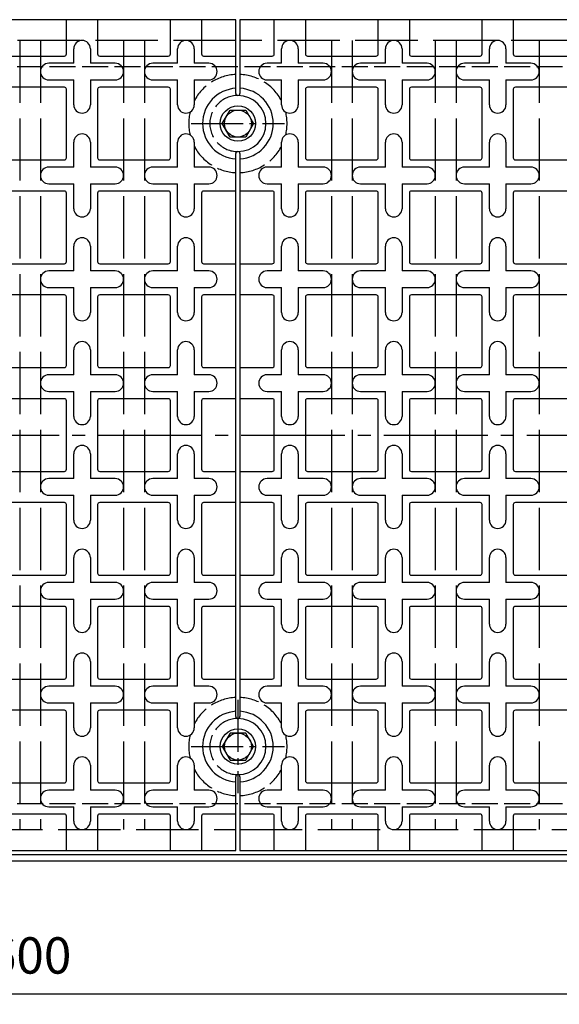
# Model space of a CAD drawing. Units: millimetres. Extents: x 0 to 2100, y -6556 to 1485.
# Drawn here: x 737 to 997, y -4260 to -3786 of the extents above; entities that cross this region are included whole.
import ezdxf

# ---------------------------------------------------------------- set-up
doc = ezdxf.new("R2010")
doc.units = ezdxf.units.MM
doc.header["$LTSCALE"] = 5
for name, pattern in [('AM_ISO02W050', [7.5, 6, -1.5]), ('GEN3A', [3.125, 2.5, -0.625]), ('GEN7', [13.75, 10, -1.25, 1.25, -1.25]), ('GEN7A', [6.875, 5, -0.625, 0.625, -0.625])]:
    doc.linetypes.add(name, pattern=pattern)
doc.layers.get('0').update_dxf_attribs({"linetype": 'CONTINUOUS'})
doc.layers.get('DEFPOINTS').update_dxf_attribs({"linetype": 'CONTINUOUS'})
for name, color, linetype in [('0N', 7, 'CONTINUOUS'), ('3A', 6, 'GEN3A'), ('5', 3, 'CONTINUOUS'), ('7', 4, 'GEN7'), ('7A', 4, 'GEN7A')]:
    doc.layers.add(name, color=color, linetype=linetype)
doc.layers.add('AM_3', color=6, linetype='AM_ISO02W050', lineweight=25)
doc.styles.get("Standard").update_dxf_attribs({"font": 'ISOCP.SHX', "bigfont": 'extfont.shx'})
doc.dimstyles.new('GEN-ISO', dxfattribs={"dimscale": 2, "dimtxt": 3.5, "dimasz": 2.5, "dimexe": 1, "dimexo": 1, "dimgap": 1.5, "dimtad": 1, "dimdsep": 46, "dimtxsty": 'STANDARD', "dimcen": 0, "dimclrd": 256, "dimclre": 256, "dimclrt": 2, "dimadec": 0, "dimazin": 0, "dimtp": 0.1, "dimtm": 0.1, "dimtfac": 0.71, "dimtdec": 3, "dimtmove": 0, "dimatfit": 3, "dimfxl": 1, "dimtzin": 0, "dimarcsym": 0})

# ---------------------------------------------------------------- blocks, each defined once
blk = doc.blocks.new('*D150')
at = {"layer": '5', "lineweight": -2, "transparency": 16777216}
for p, q in [((442.19, -4215.08), (442.19, -4260.09)), ((1042.19, -4215.08), (1042.19, -4260.09)), ((454.69, -4255.09), (1029.69, -4255.09))]:
    blk.add_line(p, q, dxfattribs=at)
at = {"layer": '5', "transparency": 16777216}
for points in [[(454.69, -4253.01), (454.69, -4257.18), (442.19, -4255.09)], [(1029.69, -4253.01), (1029.69, -4257.18), (1042.19, -4255.09)]]:
    blk.add_solid(points, dxfattribs=at)
at = {"layer": 'DEFPOINTS', "color": 0, "transparency": 16777216}
for p in [(442.19, -4210.08), (1042.19, -4210.08), (1042.19, -4255.09)]:
    blk.add_point(p, dxfattribs=at)
at = {"layer": '5', "color": 2, "transparency": 16777216, "insert": (742.19, -4238.84), "char_height": 17.5, "attachment_point": 5}
blk.add_mtext('600', dxfattribs=at)

msp = doc.modelspace()

# ---------------------------------------------------------------- linework, layer by layer
for p, q in [((763.195, -3806.979), (763.195, -3799.979)), ((771.195, -3799.979), (771.195, -3806.979)), ((813.195, -3806.979), (813.195, -3799.979)), ((821.195, -3799.979), (821.195, -3806.979)), ((863.195, -3806.979), (863.195, -3799.979)), ((871.195, -3799.979), (871.195, -3806.979)), ((913.195, -3806.979), (913.195, -3799.979)), ((921.195, -3799.979), (921.195, -3806.979)), ((963.195, -3806.979), (963.195, -3799.979)), ((971.195, -3799.979), (971.195, -3806.979)), ((763.195, -3826.979), (763.195, -3814.979)), ((771.195, -3814.979), (771.195, -3826.979)), ((813.195, -3826.979), (813.195, -3814.979)), ((821.195, -3814.979), (821.195, -3826.979)), ((863.195, -3826.979), (863.195, -3814.979)), ((871.195, -3814.979), (871.195, -3826.979)), ((913.195, -3826.979), (913.195, -3814.979)), ((921.195, -3814.979), (921.195, -3826.979)), ((963.195, -3826.979), (963.195, -3814.979)), ((971.195, -3814.979), (971.195, -3826.979)), ((763.195, -3856.979), (763.195, -3844.979)), ((771.195, -3844.979), (771.195, -3856.979)), ((813.195, -3856.979), (813.195, -3844.979)), ((821.195, -3844.979), (821.195, -3856.979)), ((863.195, -3856.979), (863.195, -3844.979)), ((871.195, -3844.979), (871.195, -3856.979)), ((913.195, -3856.979), (913.195, -3844.979)), ((921.195, -3844.979), (921.195, -3856.979)), ((963.195, -3856.979), (963.195, -3844.979)), ((971.195, -3844.979), (971.195, -3856.979)), ((763.195, -3876.979), (763.195, -3864.979)), ((771.195, -3864.979), (771.195, -3876.979)), ((813.195, -3876.979), (813.195, -3864.979)), ((821.195, -3864.979), (821.195, -3876.979)), ((863.195, -3876.979), (863.195, -3864.979)), ((871.195, -3864.979), (871.195, -3876.979)), ((913.195, -3876.979), (913.195, -3864.979)), ((921.195, -3864.979), (921.195, -3876.979)), ((963.195, -3876.979), (963.195, -3864.979)), ((971.195, -3864.979), (971.195, -3876.979)), ((763.195, -3906.979), (763.195, -3894.979)), ((771.195, -3894.979), (771.195, -3906.979)), ((813.195, -3906.979), (813.195, -3894.979)), ((821.195, -3894.979), (821.195, -3906.979)), ((863.195, -3906.979), (863.195, -3894.979)), ((871.195, -3894.979), (871.195, -3906.979)), ((913.195, -3906.979), (913.195, -3894.979)), ((921.195, -3894.979), (921.195, -3906.979)), ((963.195, -3906.979), (963.195, -3894.979)), ((971.195, -3894.979), (971.195, -3906.979)), ((763.195, -3926.979), (763.195, -3914.979)), ((771.195, -3914.979), (771.195, -3926.979)), ((813.195, -3926.979), (813.195, -3914.979)), ((821.195, -3914.979), (821.195, -3926.979)), ((863.195, -3926.979), (863.195, -3914.979)), ((871.195, -3914.979), (871.195, -3926.979)), ((913.195, -3926.979), (913.195, -3914.979)), ((921.195, -3914.979), (921.195, -3926.979)), ((963.195, -3926.979), (963.195, -3914.979)), ((971.195, -3914.979), (971.195, -3926.979)), ((763.195, -3956.979), (763.195, -3944.979)), ((771.195, -3944.979), (771.195, -3956.979)), ((813.195, -3956.979), (813.195, -3944.979)), ((821.195, -3944.979), (821.195, -3956.979)), ((863.195, -3956.979), (863.195, -3944.979)), ((871.195, -3944.979), (871.195, -3956.979)), ((913.195, -3956.979), (913.195, -3944.979)), ((921.195, -3944.979), (921.195, -3956.979)), ((963.195, -3956.979), (963.195, -3944.979)), ((971.195, -3944.979), (971.195, -3956.979)), ((763.195, -3976.979), (763.195, -3964.979)), ((771.195, -3964.979), (771.195, -3976.979)), ((813.195, -3976.979), (813.195, -3964.979)), ((821.195, -3964.979), (821.195, -3976.979)), ((863.195, -3976.979), (863.195, -3964.979)), ((871.195, -3964.979), (871.195, -3976.979)), ((913.195, -3976.979), (913.195, -3964.979)), ((921.195, -3964.979), (921.195, -3976.979)), ((963.195, -3976.979), (963.195, -3964.979)), ((971.195, -3964.979), (971.195, -3976.979)), ((763.195, -4006.979), (763.195, -3994.979)), ((771.195, -3994.979), (771.195, -4006.979)), ((813.195, -4006.979), (813.195, -3994.979)), ((821.195, -3994.979), (821.195, -4006.979)), ((863.195, -4006.979), (863.195, -3994.979)), ((871.195, -3994.979), (871.195, -4006.979)), ((913.195, -4006.979), (913.195, -3994.979)), ((921.195, -3994.979), (921.195, -4006.979)), ((963.195, -4006.979), (963.195, -3994.979)), ((971.195, -3994.979), (971.195, -4006.979)), ((763.195, -4026.979), (763.195, -4014.979)), ((771.195, -4014.979), (771.195, -4026.979)), ((813.195, -4026.979), (813.195, -4014.979)), ((821.195, -4014.979), (821.195, -4026.979)), ((863.195, -4026.979), (863.195, -4014.979)), ((871.195, -4014.979), (871.195, -4026.979)), ((913.195, -4026.979), (913.195, -4014.979)), ((921.195, -4014.979), (921.195, -4026.979)), ((963.195, -4026.979), (963.195, -4014.979)), ((971.195, -4014.979), (971.195, -4026.979)), ((763.195, -4056.979), (763.195, -4044.979)), ((771.195, -4044.979), (771.195, -4056.979)), ((813.195, -4056.979), (813.195, -4044.979)), ((821.195, -4044.979), (821.195, -4056.979)), ((863.195, -4056.979), (863.195, -4044.979)), ((871.195, -4044.979), (871.195, -4056.979)), ((913.195, -4056.979), (913.195, -4044.979)), ((921.195, -4044.979), (921.195, -4056.979)), ((963.195, -4056.979), (963.195, -4044.979)), ((971.195, -4044.979), (971.195, -4056.979)), ((763.195, -4076.979), (763.195, -4064.979)), ((771.195, -4064.979), (771.195, -4076.979)), ((813.195, -4076.979), (813.195, -4064.979)), ((821.195, -4064.979), (821.195, -4076.979)), ((863.195, -4076.979), (863.195, -4064.979)), ((871.195, -4064.979), (871.195, -4076.979)), ((913.195, -4076.979), (913.195, -4064.979)), ((921.195, -4064.979), (921.195, -4076.979)), ((963.195, -4076.979), (963.195, -4064.979)), ((971.195, -4064.979), (971.195, -4076.979)), ((763.195, -4106.979), (763.195, -4094.979)), ((771.195, -4094.979), (771.195, -4106.979)), ((813.195, -4106.979), (813.195, -4094.979)), ((821.195, -4094.979), (821.195, -4106.979)), ((863.195, -4106.979), (863.195, -4094.979)), ((871.195, -4094.979), (871.195, -4106.979)), ((913.195, -4106.979), (913.195, -4094.979)), ((921.195, -4094.979), (921.195, -4106.979)), ((963.195, -4106.979), (963.195, -4094.979)), ((971.195, -4094.979), (971.195, -4106.979)), ((763.195, -4126.979), (763.195, -4114.979)), ((771.195, -4114.979), (771.195, -4126.979)), ((813.195, -4126.979), (813.195, -4114.979)), ((821.195, -4114.979), (821.195, -4126.979)), ((863.195, -4126.979), (863.195, -4114.979)), ((871.195, -4114.979), (871.195, -4126.979)), ((913.195, -4126.979), (913.195, -4114.979)), ((921.195, -4114.979), (921.195, -4126.979)), ((963.195, -4126.979), (963.195, -4114.979)), ((971.195, -4114.979), (971.195, -4126.979)), ((763.195, -4156.979), (763.195, -4144.979)), ((771.195, -4144.979), (771.195, -4156.979)), ((813.195, -4156.979), (813.195, -4144.979)), ((821.195, -4144.979), (821.195, -4156.979)), ((863.195, -4156.979), (863.195, -4144.979)), ((871.195, -4144.979), (871.195, -4156.979)), ((913.195, -4156.979), (913.195, -4144.979)), ((921.195, -4144.979), (921.195, -4156.979)), ((963.195, -4156.979), (963.195, -4144.979)), ((971.195, -4144.979), (971.195, -4156.979)), ((763.195, -4171.979), (763.195, -4164.979)), ((771.195, -4164.979), (771.195, -4171.979)), ((813.195, -4171.979), (813.195, -4164.979)), ((821.195, -4164.979), (821.195, -4171.979)), ((863.195, -4171.979), (863.195, -4164.979)), ((871.195, -4164.979), (871.195, -4171.979)), ((913.195, -4171.979), (913.195, -4164.979)), ((921.195, -4164.979), (921.195, -4171.979)), ((963.195, -4171.979), (963.195, -4164.979)), ((971.195, -4164.979), (971.195, -4171.979)), ((242.195, -4187.979), (1442.195, -4187.979)), ((242.195, -4190.979), (1442.195, -4190.979))]:
    msp.add_line(p, q)
for points in [[(841.195, -3821.479), (841.195, -3785.979), (343.195, -3785.979), (343.195, -3821.479)], [(1341.195, -3821.479), (1341.195, -3785.979), (843.195, -3785.979), (843.195, -3821.479)], [(763.195, -3806.979), (751.195, -3806.979)], [(783.195, -3806.979), (771.195, -3806.979)], [(813.195, -3806.979), (801.195, -3806.979)], [(828.195, -3806.979), (821.195, -3806.979)], [(863.195, -3806.979), (856.195, -3806.979)], [(883.195, -3806.979), (871.195, -3806.979)], [(913.195, -3806.979), (901.195, -3806.979)], [(933.195, -3806.979), (921.195, -3806.979)], [(963.195, -3806.979), (951.195, -3806.979)], [(983.195, -3806.979), (971.195, -3806.979)], [(751.195, -3814.979), (763.195, -3814.979)], [(771.195, -3814.979), (783.195, -3814.979)], [(801.195, -3814.979), (813.195, -3814.979)], [(821.195, -3814.979), (828.195, -3814.979)], [(856.195, -3814.979), (863.195, -3814.979)], [(871.195, -3814.979), (883.195, -3814.979)], [(901.195, -3814.979), (913.195, -3814.979)], [(921.195, -3814.979), (933.195, -3814.979)], [(951.195, -3814.979), (963.195, -3814.979)], [(971.195, -3814.979), (983.195, -3814.979)], [(841.195, -4121.479), (841.195, -3850.479)], [(843.195, -3850.479), (843.195, -4121.479)], [(763.195, -3856.979), (751.195, -3856.979)], [(783.195, -3856.979), (771.195, -3856.979)], [(813.195, -3856.979), (801.195, -3856.979)], [(828.195, -3856.979), (821.195, -3856.979)], [(863.195, -3856.979), (856.195, -3856.979)], [(883.195, -3856.979), (871.195, -3856.979)], [(913.195, -3856.979), (901.195, -3856.979)], [(933.195, -3856.979), (921.195, -3856.979)], [(963.195, -3856.979), (951.195, -3856.979)], [(983.195, -3856.979), (971.195, -3856.979)], [(751.195, -3864.979), (763.195, -3864.979)], [(771.195, -3864.979), (783.195, -3864.979)], [(801.195, -3864.979), (813.195, -3864.979)], [(821.195, -3864.979), (828.195, -3864.979)], [(856.195, -3864.979), (863.195, -3864.979)], [(871.195, -3864.979), (883.195, -3864.979)], [(901.195, -3864.979), (913.195, -3864.979)], [(921.195, -3864.979), (933.195, -3864.979)], [(951.195, -3864.979), (963.195, -3864.979)], [(971.195, -3864.979), (983.195, -3864.979)], [(763.195, -3906.979), (751.195, -3906.979)], [(783.195, -3906.979), (771.195, -3906.979)], [(813.195, -3906.979), (801.195, -3906.979)], [(828.195, -3906.979), (821.195, -3906.979)], [(863.195, -3906.979), (856.195, -3906.979)], [(883.195, -3906.979), (871.195, -3906.979)], [(913.195, -3906.979), (901.195, -3906.979)], [(933.195, -3906.979), (921.195, -3906.979)], [(963.195, -3906.979), (951.195, -3906.979)], [(983.195, -3906.979), (971.195, -3906.979)], [(751.195, -3914.979), (763.195, -3914.979)], [(771.195, -3914.979), (783.195, -3914.979)], [(801.195, -3914.979), (813.195, -3914.979)], [(821.195, -3914.979), (828.195, -3914.979)], [(856.195, -3914.979), (863.195, -3914.979)], [(871.195, -3914.979), (883.195, -3914.979)], [(901.195, -3914.979), (913.195, -3914.979)], [(921.195, -3914.979), (933.195, -3914.979)], [(951.195, -3914.979), (963.195, -3914.979)], [(971.195, -3914.979), (983.195, -3914.979)], [(763.195, -3956.979), (751.195, -3956.979)], [(783.195, -3956.979), (771.195, -3956.979)], [(813.195, -3956.979), (801.195, -3956.979)], [(828.195, -3956.979), (821.195, -3956.979)], [(863.195, -3956.979), (856.195, -3956.979)], [(883.195, -3956.979), (871.195, -3956.979)], [(913.195, -3956.979), (901.195, -3956.979)], [(933.195, -3956.979), (921.195, -3956.979)], [(963.195, -3956.979), (951.195, -3956.979)], [(983.195, -3956.979), (971.195, -3956.979)], [(751.195, -3964.979), (763.195, -3964.979)], [(771.195, -3964.979), (783.195, -3964.979)], [(801.195, -3964.979), (813.195, -3964.979)], [(821.195, -3964.979), (828.195, -3964.979)], [(856.195, -3964.979), (863.195, -3964.979)], [(871.195, -3964.979), (883.195, -3964.979)], [(901.195, -3964.979), (913.195, -3964.979)], [(921.195, -3964.979), (933.195, -3964.979)], [(951.195, -3964.979), (963.195, -3964.979)], [(971.195, -3964.979), (983.195, -3964.979)], [(763.195, -4006.979), (751.195, -4006.979)], [(783.195, -4006.979), (771.195, -4006.979)], [(813.195, -4006.979), (801.195, -4006.979)], [(828.195, -4006.979), (821.195, -4006.979)], [(863.195, -4006.979), (856.195, -4006.979)], [(883.195, -4006.979), (871.195, -4006.979)], [(913.195, -4006.979), (901.195, -4006.979)], [(933.195, -4006.979), (921.195, -4006.979)], [(963.195, -4006.979), (951.195, -4006.979)], [(983.195, -4006.979), (971.195, -4006.979)], [(751.195, -4014.979), (763.195, -4014.979)], [(771.195, -4014.979), (783.195, -4014.979)], [(801.195, -4014.979), (813.195, -4014.979)], [(821.195, -4014.979), (828.195, -4014.979)], [(856.195, -4014.979), (863.195, -4014.979)], [(871.195, -4014.979), (883.195, -4014.979)], [(901.195, -4014.979), (913.195, -4014.979)], [(921.195, -4014.979), (933.195, -4014.979)], [(951.195, -4014.979), (963.195, -4014.979)], [(971.195, -4014.979), (983.195, -4014.979)], [(763.195, -4056.979), (751.195, -4056.979)], [(783.195, -4056.979), (771.195, -4056.979)], [(813.195, -4056.979), (801.195, -4056.979)], [(828.195, -4056.979), (821.195, -4056.979)], [(863.195, -4056.979), (856.195, -4056.979)], [(883.195, -4056.979), (871.195, -4056.979)], [(913.195, -4056.979), (901.195, -4056.979)], [(933.195, -4056.979), (921.195, -4056.979)], [(963.195, -4056.979), (951.195, -4056.979)], [(983.195, -4056.979), (971.195, -4056.979)], [(751.195, -4064.979), (763.195, -4064.979)], [(771.195, -4064.979), (783.195, -4064.979)], [(801.195, -4064.979), (813.195, -4064.979)], [(821.195, -4064.979), (828.195, -4064.979)], [(856.195, -4064.979), (863.195, -4064.979)], [(871.195, -4064.979), (883.195, -4064.979)], [(901.195, -4064.979), (913.195, -4064.979)], [(921.195, -4064.979), (933.195, -4064.979)], [(951.195, -4064.979), (963.195, -4064.979)], [(971.195, -4064.979), (983.195, -4064.979)], [(763.195, -4106.979), (751.195, -4106.979)], [(783.195, -4106.979), (771.195, -4106.979)], [(813.195, -4106.979), (801.195, -4106.979)], [(828.195, -4106.979), (821.195, -4106.979)], [(863.195, -4106.979), (856.195, -4106.979)], [(883.195, -4106.979), (871.195, -4106.979)], [(913.195, -4106.979), (901.195, -4106.979)], [(933.195, -4106.979), (921.195, -4106.979)], [(963.195, -4106.979), (951.195, -4106.979)], [(983.195, -4106.979), (971.195, -4106.979)], [(751.195, -4114.979), (763.195, -4114.979)], [(771.195, -4114.979), (783.195, -4114.979)], [(801.195, -4114.979), (813.195, -4114.979)], [(821.195, -4114.979), (828.195, -4114.979)], [(856.195, -4114.979), (863.195, -4114.979)], [(871.195, -4114.979), (883.195, -4114.979)], [(901.195, -4114.979), (913.195, -4114.979)], [(921.195, -4114.979), (933.195, -4114.979)], [(951.195, -4114.979), (963.195, -4114.979)], [(971.195, -4114.979), (983.195, -4114.979)], [(343.195, -4150.479), (343.195, -4185.979), (841.195, -4185.979), (841.195, -4150.479)], [(843.195, -4150.479), (843.195, -4185.979), (1341.195, -4185.979), (1341.195, -4150.479)], [(763.195, -4156.979), (751.195, -4156.979)], [(783.195, -4156.979), (771.195, -4156.979)], [(813.195, -4156.979), (801.195, -4156.979)], [(828.195, -4156.979), (821.195, -4156.979)], [(863.195, -4156.979), (856.195, -4156.979)], [(883.195, -4156.979), (871.195, -4156.979)], [(913.195, -4156.979), (901.195, -4156.979)], [(933.195, -4156.979), (921.195, -4156.979)], [(963.195, -4156.979), (951.195, -4156.979)], [(983.195, -4156.979), (971.195, -4156.979)], [(751.195, -4164.979), (763.195, -4164.979)], [(771.195, -4164.979), (783.195, -4164.979)], [(801.195, -4164.979), (813.195, -4164.979)], [(821.195, -4164.979), (828.195, -4164.979)], [(856.195, -4164.979), (863.195, -4164.979)], [(871.195, -4164.979), (883.195, -4164.979)], [(901.195, -4164.979), (913.195, -4164.979)], [(921.195, -4164.979), (933.195, -4164.979)], [(951.195, -4164.979), (963.195, -4164.979)], [(971.195, -4164.979), (983.195, -4164.979)]]:
    msp.add_lwpolyline(points)
for points in [[(724.695, -3785.979), (724.695, -3802.479, 0.4142136), (725.695, -3803.479), (758.695, -3803.479, 0.4142136), (759.695, -3802.479), (759.695, -3785.979)], [(774.695, -3785.979), (774.695, -3802.479, 0.4142136), (775.695, -3803.479), (808.695, -3803.479, 0.4142136), (809.695, -3802.479), (809.695, -3785.979)], [(824.695, -3785.979), (824.695, -3802.479, 0.4142136), (825.695, -3803.479), (841.195, -3803.479)], [(843.195, -3803.479), (858.695, -3803.479, 0.4142136), (859.695, -3802.479), (859.695, -3785.979)], [(874.695, -3785.979), (874.695, -3802.479, 0.4142136), (875.695, -3803.479), (908.695, -3803.479, 0.4142136), (909.695, -3802.479), (909.695, -3785.979)], [(924.695, -3785.979), (924.695, -3802.479, 0.4142136), (925.695, -3803.479), (958.695, -3803.479, 0.4142136), (959.695, -3802.479), (959.695, -3785.979)], [(974.695, -3785.979), (974.695, -3802.479, 0.4142136), (975.695, -3803.479), (1008.695, -3803.479, 0.4142136), (1009.695, -3802.479), (1009.695, -3785.979)], [(841.195, -3868.479), (825.695, -3868.479, 0.4142136), (824.695, -3869.479), (824.695, -3902.479, 0.4142136), (825.695, -3903.479), (841.195, -3903.479)], [(843.195, -3903.479), (858.695, -3903.479, 0.4142136), (859.695, -3902.479), (859.695, -3869.479, 0.4142136), (858.695, -3868.479), (843.195, -3868.479)], [(841.195, -3918.479), (825.695, -3918.479, 0.4142136), (824.695, -3919.479), (824.695, -3952.479, 0.4142136), (825.695, -3953.479), (841.195, -3953.479)], [(843.195, -3953.479), (858.695, -3953.479, 0.4142136), (859.695, -3952.479), (859.695, -3919.479, 0.4142136), (858.695, -3918.479), (843.195, -3918.479)], [(841.195, -3968.479), (825.695, -3968.479, 0.4142136), (824.695, -3969.479), (824.695, -4002.479, 0.4142136), (825.695, -4003.479), (841.195, -4003.479)], [(843.195, -4003.479), (858.695, -4003.479, 0.4142136), (859.695, -4002.479), (859.695, -3969.479, 0.4142136), (858.695, -3968.479), (843.195, -3968.479)], [(841.195, -4018.479), (825.695, -4018.479, 0.4142136), (824.695, -4019.479), (824.695, -4052.479, 0.4142136), (825.695, -4053.479), (841.195, -4053.479)], [(843.195, -4053.479), (858.695, -4053.479, 0.4142136), (859.695, -4052.479), (859.695, -4019.479, 0.4142136), (858.695, -4018.479), (843.195, -4018.479)], [(841.195, -4068.479), (825.695, -4068.479, 0.4142136), (824.695, -4069.479), (824.695, -4102.479, 0.4142136), (825.695, -4103.479), (841.195, -4103.479)], [(843.195, -4103.479), (858.695, -4103.479, 0.4142136), (859.695, -4102.479), (859.695, -4069.479, 0.4142136), (858.695, -4068.479), (843.195, -4068.479)], [(759.695, -4185.979), (759.695, -4169.479, 0.4142136), (758.695, -4168.479), (725.695, -4168.479, 0.4142136), (724.695, -4169.479), (724.695, -4185.979)], [(809.695, -4185.979), (809.695, -4169.479, 0.4142136), (808.695, -4168.479), (775.695, -4168.479, 0.4142136), (774.695, -4169.479), (774.695, -4185.979)], [(841.195, -4168.479), (825.695, -4168.479, 0.4142136), (824.695, -4169.479), (824.695, -4185.979)], [(859.695, -4185.979), (859.695, -4169.479, 0.4142136), (858.695, -4168.479), (843.195, -4168.479)], [(909.695, -4185.979), (909.695, -4169.479, 0.4142136), (908.695, -4168.479), (875.695, -4168.479, 0.4142136), (874.695, -4169.479), (874.695, -4185.979)], [(959.695, -4185.979), (959.695, -4169.479, 0.4142136), (958.695, -4168.479), (925.695, -4168.479, 0.4142136), (924.695, -4169.479), (924.695, -4185.979)], [(1009.695, -4185.979), (1009.695, -4169.479, 0.4142136), (1008.695, -4168.479), (975.695, -4168.479, 0.4142136), (974.695, -4169.479), (974.695, -4185.979)]]:
    msp.add_lwpolyline(points, format="xyb")
for points in [[(725.695, -3853.479), (758.695, -3853.479, 0.4142136), (759.695, -3852.479), (759.695, -3819.479, 0.4142136), (758.695, -3818.479), (725.695, -3818.479, 0.4142136), (724.695, -3819.479), (724.695, -3852.479, 0.4142136)], [(775.695, -3853.479), (808.695, -3853.479, 0.4142136), (809.695, -3852.479), (809.695, -3819.479, 0.4142136), (808.695, -3818.479), (775.695, -3818.479, 0.4142136), (774.695, -3819.479), (774.695, -3852.479, 0.4142136)], [(875.695, -3853.479), (908.695, -3853.479, 0.4142136), (909.695, -3852.479), (909.695, -3819.479, 0.4142136), (908.695, -3818.479), (875.695, -3818.479, 0.4142136), (874.695, -3819.479), (874.695, -3852.479, 0.4142136)], [(925.695, -3853.479), (958.695, -3853.479, 0.4142136), (959.695, -3852.479), (959.695, -3819.479, 0.4142136), (958.695, -3818.479), (925.695, -3818.479, 0.4142136), (924.695, -3819.479), (924.695, -3852.479, 0.4142136)], [(975.695, -3853.479), (1008.695, -3853.479, 0.4142136), (1009.695, -3852.479), (1009.695, -3819.479, 0.4142136), (1008.695, -3818.479), (975.695, -3818.479, 0.4142136), (974.695, -3819.479), (974.695, -3852.479, 0.4142136)], [(725.695, -3903.479), (758.695, -3903.479, 0.4142136), (759.695, -3902.479), (759.695, -3869.479, 0.4142136), (758.695, -3868.479), (725.695, -3868.479, 0.4142136), (724.695, -3869.479), (724.695, -3902.479, 0.4142136)], [(775.695, -3903.479), (808.695, -3903.479, 0.4142136), (809.695, -3902.479), (809.695, -3869.479, 0.4142136), (808.695, -3868.479), (775.695, -3868.479, 0.4142136), (774.695, -3869.479), (774.695, -3902.479, 0.4142136)], [(875.695, -3903.479), (908.695, -3903.479, 0.4142136), (909.695, -3902.479), (909.695, -3869.479, 0.4142136), (908.695, -3868.479), (875.695, -3868.479, 0.4142136), (874.695, -3869.479), (874.695, -3902.479, 0.4142136)], [(925.695, -3903.479), (958.695, -3903.479, 0.4142136), (959.695, -3902.479), (959.695, -3869.479, 0.4142136), (958.695, -3868.479), (925.695, -3868.479, 0.4142136), (924.695, -3869.479), (924.695, -3902.479, 0.4142136)], [(975.695, -3903.479), (1008.695, -3903.479, 0.4142136), (1009.695, -3902.479), (1009.695, -3869.479, 0.4142136), (1008.695, -3868.479), (975.695, -3868.479, 0.4142136), (974.695, -3869.479), (974.695, -3902.479, 0.4142136)], [(725.695, -3953.479), (758.695, -3953.479, 0.4142136), (759.695, -3952.479), (759.695, -3919.479, 0.4142136), (758.695, -3918.479), (725.695, -3918.479, 0.4142136), (724.695, -3919.479), (724.695, -3952.479, 0.4142136)], [(775.695, -3953.479), (808.695, -3953.479, 0.4142136), (809.695, -3952.479), (809.695, -3919.479, 0.4142136), (808.695, -3918.479), (775.695, -3918.479, 0.4142136), (774.695, -3919.479), (774.695, -3952.479, 0.4142136)], [(875.695, -3953.479), (908.695, -3953.479, 0.4142136), (909.695, -3952.479), (909.695, -3919.479, 0.4142136), (908.695, -3918.479), (875.695, -3918.479, 0.4142136), (874.695, -3919.479), (874.695, -3952.479, 0.4142136)], [(925.695, -3953.479), (958.695, -3953.479, 0.4142136), (959.695, -3952.479), (959.695, -3919.479, 0.4142136), (958.695, -3918.479), (925.695, -3918.479, 0.4142136), (924.695, -3919.479), (924.695, -3952.479, 0.4142136)], [(975.695, -3953.479), (1008.695, -3953.479, 0.4142136), (1009.695, -3952.479), (1009.695, -3919.479, 0.4142136), (1008.695, -3918.479), (975.695, -3918.479, 0.4142136), (974.695, -3919.479), (974.695, -3952.479, 0.4142136)], [(725.695, -4003.479), (758.695, -4003.479, 0.4142136), (759.695, -4002.479), (759.695, -3969.479, 0.4142136), (758.695, -3968.479), (725.695, -3968.479, 0.4142136), (724.695, -3969.479), (724.695, -4002.479, 0.4142136)], [(775.695, -4003.479), (808.695, -4003.479, 0.4142136), (809.695, -4002.479), (809.695, -3969.479, 0.4142136), (808.695, -3968.479), (775.695, -3968.479, 0.4142136), (774.695, -3969.479), (774.695, -4002.479, 0.4142136)], [(875.695, -4003.479), (908.695, -4003.479, 0.4142136), (909.695, -4002.479), (909.695, -3969.479, 0.4142136), (908.695, -3968.479), (875.695, -3968.479, 0.4142136), (874.695, -3969.479), (874.695, -4002.479, 0.4142136)], [(925.695, -4003.479), (958.695, -4003.479, 0.4142136), (959.695, -4002.479), (959.695, -3969.479, 0.4142136), (958.695, -3968.479), (925.695, -3968.479, 0.4142136), (924.695, -3969.479), (924.695, -4002.479, 0.4142136)], [(975.695, -4003.479), (1008.695, -4003.479, 0.4142136), (1009.695, -4002.479), (1009.695, -3969.479, 0.4142136), (1008.695, -3968.479), (975.695, -3968.479, 0.4142136), (974.695, -3969.479), (974.695, -4002.479, 0.4142136)], [(725.695, -4053.479), (758.695, -4053.479, 0.4142136), (759.695, -4052.479), (759.695, -4019.479, 0.4142136), (758.695, -4018.479), (725.695, -4018.479, 0.4142136), (724.695, -4019.479), (724.695, -4052.479, 0.4142136)], [(775.695, -4053.479), (808.695, -4053.479, 0.4142136), (809.695, -4052.479), (809.695, -4019.479, 0.4142136), (808.695, -4018.479), (775.695, -4018.479, 0.4142136), (774.695, -4019.479), (774.695, -4052.479, 0.4142136)], [(875.695, -4053.479), (908.695, -4053.479, 0.4142136), (909.695, -4052.479), (909.695, -4019.479, 0.4142136), (908.695, -4018.479), (875.695, -4018.479, 0.4142136), (874.695, -4019.479), (874.695, -4052.479, 0.4142136)], [(925.695, -4053.479), (958.695, -4053.479, 0.4142136), (959.695, -4052.479), (959.695, -4019.479, 0.4142136), (958.695, -4018.479), (925.695, -4018.479, 0.4142136), (924.695, -4019.479), (924.695, -4052.479, 0.4142136)], [(975.695, -4053.479), (1008.695, -4053.479, 0.4142136), (1009.695, -4052.479), (1009.695, -4019.479, 0.4142136), (1008.695, -4018.479), (975.695, -4018.479, 0.4142136), (974.695, -4019.479), (974.695, -4052.479, 0.4142136)], [(725.695, -4103.479), (758.695, -4103.479, 0.4142136), (759.695, -4102.479), (759.695, -4069.479, 0.4142136), (758.695, -4068.479), (725.695, -4068.479, 0.4142136), (724.695, -4069.479), (724.695, -4102.479, 0.4142136)], [(775.695, -4103.479), (808.695, -4103.479, 0.4142136), (809.695, -4102.479), (809.695, -4069.479, 0.4142136), (808.695, -4068.479), (775.695, -4068.479, 0.4142136), (774.695, -4069.479), (774.695, -4102.479, 0.4142136)], [(875.695, -4103.479), (908.695, -4103.479, 0.4142136), (909.695, -4102.479), (909.695, -4069.479, 0.4142136), (908.695, -4068.479), (875.695, -4068.479, 0.4142136), (874.695, -4069.479), (874.695, -4102.479, 0.4142136)], [(925.695, -4103.479), (958.695, -4103.479, 0.4142136), (959.695, -4102.479), (959.695, -4069.479, 0.4142136), (958.695, -4068.479), (925.695, -4068.479, 0.4142136), (924.695, -4069.479), (924.695, -4102.479, 0.4142136)], [(975.695, -4103.479), (1008.695, -4103.479, 0.4142136), (1009.695, -4102.479), (1009.695, -4069.479, 0.4142136), (1008.695, -4068.479), (975.695, -4068.479, 0.4142136), (974.695, -4069.479), (974.695, -4102.479, 0.4142136)], [(725.695, -4153.479), (758.695, -4153.479, 0.4142136), (759.695, -4152.479), (759.695, -4119.479, 0.4142136), (758.695, -4118.479), (725.695, -4118.479, 0.4142136), (724.695, -4119.479), (724.695, -4152.479, 0.4142136)], [(775.695, -4153.479), (808.695, -4153.479, 0.4142136), (809.695, -4152.479), (809.695, -4119.479, 0.4142136), (808.695, -4118.479), (775.695, -4118.479, 0.4142136), (774.695, -4119.479), (774.695, -4152.479, 0.4142136)], [(875.695, -4153.479), (908.695, -4153.479, 0.4142136), (909.695, -4152.479), (909.695, -4119.479, 0.4142136), (908.695, -4118.479), (875.695, -4118.479, 0.4142136), (874.695, -4119.479), (874.695, -4152.479, 0.4142136)], [(925.695, -4153.479), (958.695, -4153.479, 0.4142136), (959.695, -4152.479), (959.695, -4119.479, 0.4142136), (958.695, -4118.479), (925.695, -4118.479, 0.4142136), (924.695, -4119.479), (924.695, -4152.479, 0.4142136)], [(975.695, -4153.479), (1008.695, -4153.479, 0.4142136), (1009.695, -4152.479), (1009.695, -4119.479, 0.4142136), (1008.695, -4118.479), (975.695, -4118.479, 0.4142136), (974.695, -4119.479), (974.695, -4152.479, 0.4142136)]]:
    msp.add_lwpolyline(points, format="xyb", close=True)
for centre, radius, start, end in [((767.195, -3799.979), 4, 0, 180), ((817.195, -3799.979), 4, 0, 180), ((867.195, -3799.979), 4, 0, 180), ((917.195, -3799.979), 4, 0, 180), ((967.195, -3799.979), 4, 0, 180), ((751.195, -3810.979), 4, 90, 270), ((783.195, -3810.979), 4, 270, 90), ((801.195, -3810.979), 4, 90, 270), ((828.195, -3810.979), 4, 270, 90), ((856.195, -3810.979), 4, 90, 270), ((883.195, -3810.979), 4, 270, 90), ((901.195, -3810.979), 4, 90, 270), ((933.195, -3810.979), 4, 270, 90), ((951.195, -3810.979), 4, 90, 270), ((983.195, -3810.979), 4, 270, 90), ((842.195, -3835.979), 17, 93.37229, 266.62771), ((842.195, -3835.979), 17, 273.37229, 86.62771), ((842.195, -3821.479), 1, 180, 270), ((842.195, -3821.479), 1, 270, 0), ((842.195, -3835.979), 13.5, 270, 90), ((767.195, -3826.979), 4, 180, 0), ((817.195, -3826.979), 4, 180, 0), ((867.195, -3826.979), 4, 180, 0), ((917.195, -3826.979), 4, 180, 0), ((967.195, -3826.979), 4, 180, 0), ((767.195, -3844.979), 4, 0, 180), ((817.195, -3844.979), 4, 0, 180), ((867.195, -3844.979), 4, 0, 180), ((917.195, -3844.979), 4, 0, 180), ((967.195, -3844.979), 4, 0, 180), ((842.195, -3850.479), 1, 90, 180), ((842.195, -3850.479), 1, 0, 90), ((751.195, -3860.979), 4, 90, 270), ((783.195, -3860.979), 4, 270, 90), ((801.195, -3860.979), 4, 90, 270), ((828.195, -3860.979), 4, 270, 90), ((856.195, -3860.979), 4, 90, 270), ((883.195, -3860.979), 4, 270, 90), ((901.195, -3860.979), 4, 90, 270), ((933.195, -3860.979), 4, 270, 90), ((951.195, -3860.979), 4, 90, 270), ((983.195, -3860.979), 4, 270, 90), ((767.195, -3876.979), 4, 180, 0), ((817.195, -3876.979), 4, 180, 0), ((867.195, -3876.979), 4, 180, 0), ((917.195, -3876.979), 4, 180, 0), ((967.195, -3876.979), 4, 180, 0), ((767.195, -3894.979), 4, 0, 180), ((817.195, -3894.979), 4, 0, 180), ((867.195, -3894.979), 4, 0, 180), ((917.195, -3894.979), 4, 0, 180), ((967.195, -3894.979), 4, 0, 180), ((751.195, -3910.979), 4, 90, 270), ((783.195, -3910.979), 4, 270, 90), ((801.195, -3910.979), 4, 90, 270), ((828.195, -3910.979), 4, 270, 90), ((856.195, -3910.979), 4, 90, 270), ((883.195, -3910.979), 4, 270, 90), ((901.195, -3910.979), 4, 90, 270), ((933.195, -3910.979), 4, 270, 90), ((951.195, -3910.979), 4, 90, 270), ((983.195, -3910.979), 4, 270, 90), ((767.195, -3926.979), 4, 180, 0), ((817.195, -3926.979), 4, 180, 0), ((867.195, -3926.979), 4, 180, 0), ((917.195, -3926.979), 4, 180, 0), ((967.195, -3926.979), 4, 180, 0), ((767.195, -3944.979), 4, 0, 180), ((817.195, -3944.979), 4, 0, 180), ((867.195, -3944.979), 4, 0, 180), ((917.195, -3944.979), 4, 0, 180), ((967.195, -3944.979), 4, 0, 180), ((751.195, -3960.979), 4, 90, 270), ((783.195, -3960.979), 4, 270, 90), ((801.195, -3960.979), 4, 90, 270), ((828.195, -3960.979), 4, 270, 90), ((856.195, -3960.979), 4, 90, 270), ((883.195, -3960.979), 4, 270, 90), ((901.195, -3960.979), 4, 90, 270), ((933.195, -3960.979), 4, 270, 90), ((951.195, -3960.979), 4, 90, 270), ((983.195, -3960.979), 4, 270, 90), ((767.195, -3976.979), 4, 180, 0), ((817.195, -3976.979), 4, 180, 0), ((867.195, -3976.979), 4, 180, 0), ((917.195, -3976.979), 4, 180, 0), ((967.195, -3976.979), 4, 180, 0), ((767.195, -3994.979), 4, 0, 180), ((817.195, -3994.979), 4, 0, 180), ((867.195, -3994.979), 4, 0, 180), ((917.195, -3994.979), 4, 0, 180), ((967.195, -3994.979), 4, 0, 180), ((751.195, -4010.979), 4, 90, 270), ((783.195, -4010.979), 4, 270, 90), ((801.195, -4010.979), 4, 90, 270), ((828.195, -4010.979), 4, 270, 90), ((856.195, -4010.979), 4, 90, 270), ((883.195, -4010.979), 4, 270, 90), ((901.195, -4010.979), 4, 90, 270), ((933.195, -4010.979), 4, 270, 90), ((951.195, -4010.979), 4, 90, 270), ((983.195, -4010.979), 4, 270, 90), ((767.195, -4026.979), 4, 180, 0), ((817.195, -4026.979), 4, 180, 0), ((867.195, -4026.979), 4, 180, 0), ((917.195, -4026.979), 4, 180, 0), ((967.195, -4026.979), 4, 180, 0), ((767.195, -4044.979), 4, 0, 180), ((817.195, -4044.979), 4, 0, 180), ((867.195, -4044.979), 4, 0, 180), ((917.195, -4044.979), 4, 0, 180), ((967.195, -4044.979), 4, 0, 180), ((751.195, -4060.979), 4, 90, 270), ((783.195, -4060.979), 4, 270, 90), ((801.195, -4060.979), 4, 90, 270), ((828.195, -4060.979), 4, 270, 90), ((856.195, -4060.979), 4, 90, 270), ((883.195, -4060.979), 4, 270, 90), ((901.195, -4060.979), 4, 90, 270), ((933.195, -4060.979), 4, 270, 90), ((951.195, -4060.979), 4, 90, 270), ((983.195, -4060.979), 4, 270, 90), ((767.195, -4076.979), 4, 180, 0), ((817.195, -4076.979), 4, 180, 0), ((867.195, -4076.979), 4, 180, 0), ((917.195, -4076.979), 4, 180, 0), ((967.195, -4076.979), 4, 180, 0), ((767.195, -4094.979), 4, 0, 180), ((817.195, -4094.979), 4, 0, 180), ((867.195, -4094.979), 4, 0, 180), ((917.195, -4094.979), 4, 0, 180), ((967.195, -4094.979), 4, 0, 180), ((751.195, -4110.979), 4, 90, 270), ((783.195, -4110.979), 4, 270, 90), ((801.195, -4110.979), 4, 90, 270), ((828.195, -4110.979), 4, 270, 90), ((856.195, -4110.979), 4, 90, 270), ((883.195, -4110.979), 4, 270, 90), ((901.195, -4110.979), 4, 90, 270), ((933.195, -4110.979), 4, 270, 90), ((951.195, -4110.979), 4, 90, 270), ((983.195, -4110.979), 4, 270, 90), ((842.195, -4135.979), 17, 93.37229, 266.62771), ((842.195, -4135.979), 17, 273.37229, 86.62771), ((842.195, -4121.479), 1, 180, 270), ((842.195, -4121.479), 1, 270, 0), ((842.195, -4135.979), 13.5, 270, 90), ((767.195, -4126.979), 4, 180, 0), ((817.195, -4126.979), 4, 180, 0), ((867.195, -4126.979), 4, 180, 0), ((917.195, -4126.979), 4, 180, 0), ((967.195, -4126.979), 4, 180, 0), ((767.195, -4144.979), 4, 0, 180), ((817.195, -4144.979), 4, 0, 180), ((867.195, -4144.979), 4, 0, 180), ((917.195, -4144.979), 4, 0, 180), ((967.195, -4144.979), 4, 0, 180), ((842.195, -4150.479), 1, 90, 180), ((842.195, -4150.479), 1, 0, 90), ((751.195, -4160.979), 4, 90, 270), ((783.195, -4160.979), 4, 270, 90), ((801.195, -4160.979), 4, 90, 270), ((828.195, -4160.979), 4, 270, 90), ((856.195, -4160.979), 4, 90, 270), ((883.195, -4160.979), 4, 270, 90), ((901.195, -4160.979), 4, 90, 270), ((933.195, -4160.979), 4, 270, 90), ((951.195, -4160.979), 4, 90, 270), ((983.195, -4160.979), 4, 270, 90), ((767.195, -4171.979), 4, 180, 0), ((817.195, -4171.979), 4, 180, 0), ((867.195, -4171.979), 4, 180, 0), ((917.195, -4171.979), 4, 180, 0), ((967.195, -4171.979), 4, 180, 0)]:
    msp.add_arc(centre, radius, start, end)
at = {"layer": '0N'}
for p, q in [((834.689, -3835.979), (838.442, -3829.479)), ((838.442, -3829.479), (845.947, -3829.479)), ((845.947, -3829.479), (849.7, -3835.979)), ((838.442, -3842.479), (834.689, -3835.979)), ((849.7, -3835.979), (845.947, -3842.479)), ((845.947, -3842.479), (838.442, -3842.479)), ((838.442, -4129.479), (834.689, -4135.979)), ((845.947, -4129.479), (838.442, -4129.479)), ((849.7, -4135.979), (845.947, -4129.479)), ((834.689, -4135.979), (838.442, -4142.479)), ((845.947, -4142.479), (849.7, -4135.979)), ((838.442, -4142.479), (845.947, -4142.479))]:
    msp.add_line(p, q, dxfattribs=at)
for centre, radius in [((842.195, -3835.979), 8.5), ((842.195, -3835.979), 6.5), ((842.195, -3835.979), 6.5), ((842.195, -4135.979), 8.5), ((842.195, -4135.979), 6.5), ((842.195, -4135.979), 6.5)]:
    msp.add_circle(centre, radius, dxfattribs=at)
at = {"layer": '3A', "color": 4}
for p, q in [((267.195, -3808.479), (1417.195, -3808.479)), ((267.195, -4163.479), (1417.195, -4163.479))]:
    msp.add_line(p, q, dxfattribs=at)
at = {"layer": '3A'}
for centre, radius, start, end in [((842.195, -3835.979), 23.659, 92.42247, 152.57514), ((842.195, -3835.979), 23.659, 27.42486, 87.57753), ((842.195, -3835.979), 13.5, 90, 270), ((842.195, -3835.979), 23.659, 166.47153, 193.52847), ((842.195, -3835.979), 23.659, 346.47153, 13.52847), ((842.195, -3835.979), 23.659, 207.42486, 267.57753), ((842.195, -3835.979), 23.659, 272.42247, 332.57514), ((842.195, -4135.979), 23.659, 92.42247, 152.57514), ((842.195, -4135.979), 23.659, 27.42486, 87.57753), ((842.195, -4135.979), 13.5, 90, 270), ((842.195, -4135.979), 23.659, 166.47153, 193.52847), ((842.195, -4135.979), 23.659, 346.47153, 13.52847), ((842.195, -4135.979), 23.659, 207.42486, 267.57753), ((842.195, -4135.979), 23.659, 272.42247, 332.57514)]:
    msp.add_arc(centre, radius, start, end, dxfattribs=at)
at = {"layer": '7'}
msp.add_line((224.945, -3985.979), (1456.165, -3985.979), dxfattribs=at)
at = {"layer": '7A'}
for p, q in [((819.725, -3835.979), (864.665, -3835.979)), ((842.195, -4113.509), (842.195, -4158.449)), ((819.725, -4135.979), (864.665, -4135.979))]:
    msp.add_line(p, q, dxfattribs=at)
at = {"layer": 'AM_3'}
for p, q in [((841.195, -3795.979), (343.195, -3795.979)), ((737.195, -3795.979), (737.195, -4175.979)), ((747.195, -3795.979), (747.195, -4175.979)), ((787.195, -3795.979), (787.195, -4175.979)), ((797.195, -3795.979), (797.195, -4175.979)), ((1341.195, -3795.979), (843.195, -3795.979)), ((887.195, -3795.979), (887.195, -4175.979)), ((897.195, -3795.979), (897.195, -4175.979)), ((937.195, -3795.979), (937.195, -4175.979)), ((947.195, -3795.979), (947.195, -4175.979)), ((987.195, -3795.979), (987.195, -4175.979)), ((343.195, -4175.979), (841.195, -4175.979)), ((843.195, -4175.979), (1341.195, -4175.979))]:
    msp.add_line(p, q, dxfattribs=at)

# ---------------------------------------------------------------- dimensions: what is measured, and where the dimension line sits
at = {"layer": '5'}
dim = msp.add_linear_dim(base=(1042.195, -4255.092), p1=(442.195, -4210.08), p2=(1042.195, -4210.08), dimstyle='GEN-ISO', override={"dimscale": 5, "dimdec": 0}, dxfattribs=at)
dim.commit()
dim.dimension.update_dxf_attribs({"geometry": '*D150', "text_midpoint": (742.195, -4238.842)})

doc.saveas('drawing.dxf')
